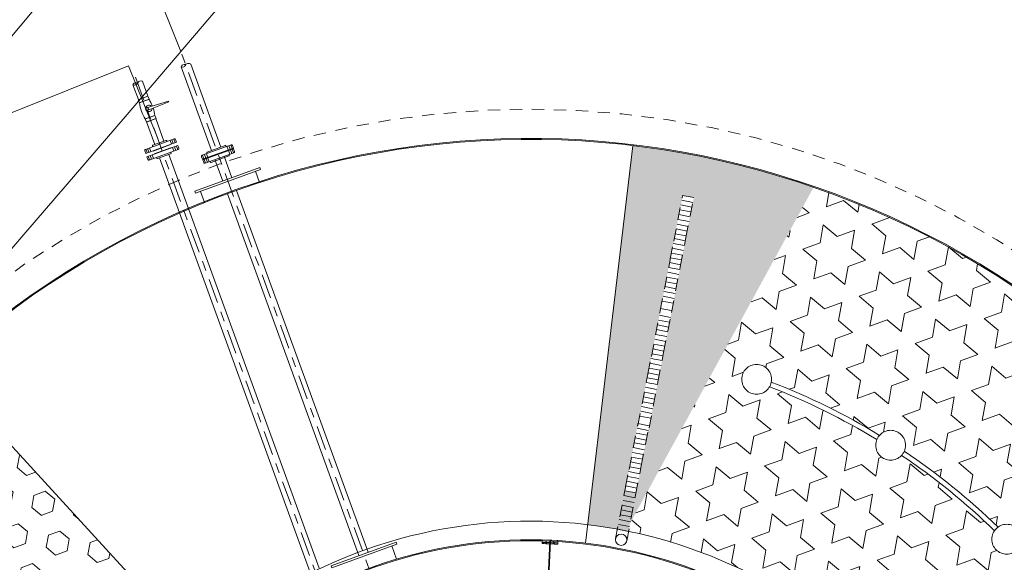
# Model space of a CAD drawing. Extents: x 1102295 to 1102825, y 1294373 to 1294755.
# Drawn here: x 1102616 to 1102626, y 1294504 to 1294509 of the extents above; entities that cross this region are included whole.
import ezdxf

# ---------------------------------------------------------------- set-up
doc = ezdxf.new("R2010")
doc.units = 0
doc.header["$MEASUREMENT"] = 0
for name, pattern in [('CENTER', [2, 1.25, -0.25, 0.25, -0.25]), ('HIDDEN', [9.524999999999999, 6.35, -3.175]), ('HIDDEN2', [0.1875, 0.125, -0.0625])]:
    doc.linetypes.add(name, pattern=pattern)
for name, color, linetype, lineweight in [('ACHURADOS', 8, 'Continuous', 0), ('DIM', 8, 'Continuous', 0), ('EJE', 9, 'CENTER', 0), ('METAL', 154, 'Continuous', 0), ('MUROS', 1, 'Continuous', 0), ('PASAMUROS', 3, 'Continuous', 0), ('proyeccion metal', 8, 'HIDDEN', 0), ('PROYECCIONES', 8, 'HIDDEN2', 0), ('PROYECCIÓN METAL', 7, 'HIDDEN', 0), ('SURFACE1-TP-CONT-MIN', 63, 'Continuous', 9), ('TANQUE', 153, 'Continuous', 0), ('TUBERÍA', 1, 'Continuous', 0)]:
    doc.layers.add(name, color=color, linetype=linetype, lineweight=lineweight)
doc.layers.add('ALCANTARILLA', color=7, linetype='Continuous', lineweight=9, true_color=0x00d1d1)
doc.layers.add('BRIDA', color=7, linetype='Continuous', lineweight=5, true_color=0x8c8c8c)
pattern_1 = [(0, (-75.55107277908104, 1.444997552807618), (0, 0.3247595265), [0.1875, -0.1875]), (59.99999999999999, (-75.55107277908104, 1.444997552807618), (-0.2812500000700056, 0.1623797632500001), [0.1875, -0.1875]), (120, (-75.45732277908104, 1.607377316807618), (-0.2812500000700056, -0.1623797632499999), [0.1874999999999999, -0.1874999999999999])]

# ---------------------------------------------------------------- blocks, each defined once
blk = doc.blocks.new('6')
at = {"layer": 'ACHURADOS'}
h = blk.add_hatch(dxfattribs=at)
h.set_pattern_fill('HEX', color=256, style=0)
h.set_pattern_definition([(0, (-75.55107277908104, 1.444997552807618), (0, 0.216506351), [0.125, -0.25]), (120, (-75.55107277908104, 1.444997552807618), (-0.1875000000466704, -0.1082531755), [0.1249999999999999, -0.2499999999999999]), (59.99999999999999, (-75.42607277908104, 1.444997552807618), (-0.1875000000466704, 0.1082531755), [0.125, -0.25])])
h.paths.add_polyline_path([(3.464885290079287, 4.117324441790768), (2.121994993142109, 7.349451551047412, 0.2808748070171405), (-3.088322353989049, 0.1939846479302962), (0.4316956833634196, 0.193984647930283, -0.2654243184276647)])
at = {"layer": 'DIM'}
h = blk.add_hatch(dxfattribs=at)
h.set_pattern_fill('STARS', color=256, scale=1.5, style=0)
h.set_pattern_definition(pattern_1)
h.paths.add_polyline_path([(-0.6474574950281706, -3.459660181816839, -0.2404851639132554), (-0.7104686174764439, -3.583091898041006, 0.04485662604222837), (-0.06291084295575189, -4.620468307029771, -0.5659747252624895), (0.1611189427149426, -4.75498571781652, -0.1821755245830636), (0.1232139541018213, -4.855567288531635, 0.0448566260421992), (0.9843480613602722, -5.723858100750023, -0.6421392969784199), (1.23637859716117, -5.839181629728404, -0.1250407333132977), (1.217898574381898, -5.911922262810607, 0.04485662604216904), (2.249880100014416, -6.568043452849356, -0.7239714264853969), (2.524967783552007, -6.658450821510217, -0.06869858538241304), (2.519267704434107, -6.699741174053939, 0.04485662604228884), (3.670890396291789, -7.111136435172849, -0.834157513776162), (3.962748254366907, -7.179932960242105, 0.04693007251818241), (5.233371707830081, -7.327663811479353, -0.3623249274632616), (5.383299999989582, -7.202600000031311), (5.383299999989582, -5.500000000004476, -0.3793354373705473), (0.4195757368979898, -1.10120000000112), (-1.419495761668863, -1.101200000000671, 0.02828636505340287), (-1.308161031615292, -1.865218252658506, -0.4268263032103505), (-1.149229679085089, -2.017478232410659, -0.3003828058363726), (-1.241782353337435, -2.157635492660904, 0.04485662604225754), (-0.8399323071870484, -3.31262355566393, -0.4944786860603864)], flags=17)
h.paths.add_polyline_path([(14.2629710839881, -1.101200000004495), (12.23767502063722, -1.101200000004001, -0.03261406695350779), (12.10129167863678, -1.987442828933771, -0.3018447315083491), (12.1945966725979, -2.127918948830592, -0.4382422430911767), (12.02981461501366, -2.279815112870308, -0.04489777437309737), (11.60534811691394, -3.437688818518017, -0.2419035337544709), (11.66902230888194, -3.561598023136031, -0.5065043683323371), (11.47092248298416, -3.706984700355481, -0.04489777437331206), (10.80067057413799, -4.742168599448756, -0.183560741204033), (10.83911648103489, -4.843362594651292, -0.5787418587405736), (10.60996648243117, -4.975025792676893, -0.04489777437312273), (9.727186626663006, -5.836154733365252, -0.1264023123623136), (9.74605857649643, -5.909612338953184, -0.6558062556819747), (9.489666690176414, -6.021019015501783, -0.04489777437291742), (8.43816184981521, -6.665364339783893, -0.07004542891795858), (8.44408541757128, -6.707440637114934, -0.738731859900628), (8.165611653333308, -6.793062865367102, -0.04489777437307876), (6.997556814704005, -7.188652577307143, -0.8529109886328187), (6.703500121732823, -7.252849028544219, -0.04282470528034586), (5.533791297961322, -7.379044318287134, -0.3685351083426342), (5.383299999989582, -7.507400000031311), (5.383299999989582, -9.40000000000446, 0.3945491698388168)])
h.paths.add_polyline_path([(10.34702426308062, 0.1011999999966444), (12.18609576168161, 0.1011999999961963, 0.02414533945183868), (12.09644136910141, 0.7542745208192434, -0.4219428296190985), (11.94003111036731, 0.9066217486407089, -0.3049000092640032), (12.03491185880993, 1.04775039810735, 0.04485662604213848), (11.65223416415486, 2.209231636559408, -0.4893391758764571), (11.46219858434683, 2.356911435897413, -0.2448670489165285), (11.52726498764097, 2.481805802809687, 0.04485662604216594), (10.89696652298399, 3.529758440439617, -0.5605237143296982), (10.67517307509569, 3.66544303569705, -0.1864542877722939), (10.71475856951356, 3.767905942791554, 0.04485662604223432), (9.868114334755482, 4.650331251256762, -0.6363102302636306), (9.618006276544598, 4.767288061065589, -1), (9.922806276544598, 4.767288061065589, -0.1348198976996187), (9.901429762546094, 4.689451012585979, -0.04489777437278008), (10.75522309778938, 3.799574466703267, -0.5677458271692494), (10.97997307509569, 3.66544303569705, -0.1921291733688412), (10.93811527254876, 3.560532680716022, -0.04489777437293), (11.57373600466726, 2.503731085746915, -0.4961479244724211), (11.76699858434683, 2.356911435897413, -0.2506819705460683), (11.69917446130369, 2.230133357993627, -0.04489777437303871), (12.08508350294343, 1.058844521789619, -0.4284117976543608), (12.24483111036731, 0.9066217486407089, -0.3108979664069167), (12.14684406681821, 0.7642665935873296, -0.02433095896862418), (12.23767502063387, 0.1011999999961839), (14.26297108398811, 0.1011999999956901, 0.1386596594313705), (12.6333977110891, 4.661984422628957), (12.30788934557093, 4.421756305436329), (12.41100819579567, 4.57121014113959), (12.45704576818755, 4.531835094088474), (12.63339771108905, 4.661984422628922, 0.06775416111947764), (10.98970213222059, 6.412181647761673), (8.051949022611588, 3.827627110779492), (8.008523982308766, 3.75537296163545, -0.2282169211174283)], flags=17)
h.paths.add_polyline_path([(9.430383164595035, 6.114225531265952), (9.184850235228076, 5.70568767443184), (8.970196491504787, 5.348529143198815), (8.813315746531636, 5.087498072966675), (8.578124403582443, 4.696167397109366), (8.575054256258404, 4.698012568256773), (8.360400512535314, 4.340854037023658), (8.214464353070731, 4.098033467188149), (8.114953531759603, 4.15783987937618), (7.909013160997596, 3.815179373823558, -0.2343325709312586), (10.34702426308062, 0.1011999999966444), (12.18609576168161, 0.1011999999961963, 0.02414533945183868), (12.09644136910141, 0.7542745208192434, -0.4219428296190985), (11.94003111036731, 0.9066217486407089, -0.3049000092640032), (12.03491185880993, 1.04775039810735, 0.04485662604213848), (11.65223416415486, 2.209231636559408, -0.4893391758764571), (11.46219858434683, 2.356911435897413, -0.2448670489165285), (11.52726498764097, 2.481805802809687, 0.04485662604216594), (10.89696652298399, 3.529758440439617, -0.5605237143296982), (10.67517307509569, 3.66544303569705, -0.1864542877722939), (10.71475856951356, 3.767905942791554, 0.04485662604223432), (9.868114334755482, 4.650331251256762, -0.6363102302636306), (9.618006276544598, 4.767288061065589, -1), (9.922806276544598, 4.767288061065589, -0.1348198976996187), (9.901429762546094, 4.689451012585979, -0.04489777437278008), (10.75522309778938, 3.799574466703267, -0.5677458271692494), (10.97997307509569, 3.66544303569705, -0.1921291733688412), (10.93811527254876, 3.560532680716022, -0.04489777437293), (11.57373600466726, 2.503731085746915, -0.4961479244724211), (11.76699858434683, 2.356911435897413, -0.2506819705460683), (11.69917446130369, 2.230133357993627, -0.04489777437303871), (12.08508350294343, 1.058844521789619, -0.4284117976543608), (12.24483111036731, 0.9066217486407089, -0.3108979664069167), (12.14684406681821, 0.7642665935873296, -0.02433095896862418), (12.23767502063387, 0.1011999999961839), (14.26297108398811, 0.1011999999956901, 0.1386596594313705), (12.6333977110891, 4.661984422628957), (12.30788934557093, 4.421756305436329), (12.41100819579567, 4.57121014113959), (12.45704576818755, 4.531835094088474), (12.63339771108905, 4.661984422628922, 0.09798161211213567), (10.12133682622652, 7.033990113688417), (9.786869955771245, 6.741458860724886), (9.801917653291305, 6.732415132731215), (9.587263909568172, 6.375256601498088)])
h.paths.add_polyline_path([(9.702406831980234, 6.792221544919204), (9.786869955771245, 6.741458860724888), (10.1213368262265, 7.033990113688412, 0.02335631159983342), (9.39796790159523, 7.443075074537917), (7.638731405386004, 3.962401727266552, -0.01539249338473885), (7.909013160997596, 3.81517937382356), (8.140709953415872, 4.200695529452514), (8.229283655659678, 4.34807173100656), (8.475543434947362, 4.757818980444777), (8.478613582271244, 4.75597380929746), (8.750505932385344, 5.208370635627667), (8.839079634629165, 5.35574683718171), (9.085339413916849, 5.765494086619925), (9.36757335044873, 6.235098093926948), (9.45614705269255, 6.382474295480987)])
h.paths.add_polyline_path([(0.0832791448998833, -4.887901240800634, -0.5732308009115199), (-0.1436810572850575, -4.75498571781652, -0.1878416270858141), (-0.103544581851061, -4.651919423364758, -0.0448977743726867), (-0.7565703621871833, -3.605783363175604, -0.5013154040105359), (-0.9522574950281708, -3.459660181816839, -0.2462882787498161), (-0.8865202096731011, -3.334299367004671, -0.04489777437257821), (-1.291763494967505, -2.169558534918768, -0.4333182066390435), (-1.454029679085089, -2.017478232410659, -0.3063656101355686), (-1.358391436268313, -1.876043219342916, -0.02847202499086552), (-1.471075020621107, -1.101200000000659), (-3.496371084009233, -1.101200000000165, 0.3945491698389575), (5.383299999989582, -9.400000000004447), (5.383299999989582, -7.507400000031311, -0.3685351082732091), (5.232808702055102, -7.379044318287134, -0.04697122866749751), (3.951507938692878, -7.23007205435912, -0.8529109888080549), (3.658554105620745, -7.161017186849289, -0.04489777437289839), (2.497207062012158, -6.746148086375961, -0.7323548374493148), (2.220167783552007, -6.658450821510217, -0.07420513741447984), (2.226807862160776, -6.613955818239936, -0.04489777437291667), (1.186112239949047, -5.952294312531349, -0.6499043090348164), (0.9315785971611703, -5.839181629728404, -0.1306088302229164), (0.9516847057542535, -5.763523938140475, -0.04489777437280228)])
h.paths.add_polyline_path([(8.415852711715551, -6.619076373609325, 0.04485662604251744), (9.458552946264668, -5.98012637074601, -0.1208400061431777), (9.44125857649643, -5.909612338953184, -0.647999425348069), (9.695184292528886, -5.795953687790602, 0.04485662604229219), (10.57057233386256, -4.942035271100318, -0.1779032079286431), (10.53431648103489, -4.843362594651292, -0.5714513300232028), (10.76056297898368, -4.710049224201443, 0.04485662604206697), (11.42520264180033, -3.68353327017596, -0.2361119918168669), (11.36422230888194, -3.561598023136031, -0.499639272941715), (11.55912537351774, -3.415244856116779, 0.04485662604228228), (11.98003767000292, -2.26706641879105, -0.2958768186909052), (11.8897966725979, -2.127918948830592, -0.4317270586795744), (12.05124732946283, -1.975787934207297, 0.03242836022082567), (12.186095761685, -1.101200000003989), (10.34702426308086, -1.10120000000354, -0.3793354373704066), (5.383299999989582, -5.500000000004474), (5.383299999989582, -7.202600000031311, -0.3623249275324105), (5.533228292186344, -7.327663811479354, 0.04278356441402894), (6.69309124550778, -7.202530754020239, -0.8341575139474073), (6.986047837572691, -7.138574469308444, 0.04485662604229915), (8.144322157808865, -6.746297163879347, -0.06454203752022865), (8.13928541757128, -6.707440637114934, -0.7302975519349371)])
h.paths.add_polyline_path([(3.352400331334074, -7.692199438620562), (4.751955401851198, -7.692199438620562), (4.751955401851198, -7.887926436605786), (3.352400331334074, -7.887926436605786)], flags=24)
h = blk.add_hatch(dxfattribs=at)
h.set_pattern_fill('STARS', color=256, scale=1.5, style=0)
h.set_pattern_definition(pattern_1)
h.paths.add_polyline_path([(10.67517307509569, 3.66544303569705, -0.1864542877722939), (10.71475856951356, 3.767905942791554, 0.04485662604223432), (9.868114334755482, 4.650331251256762, -0.6363102302636306), (9.618006276544598, 4.767288061065589, -1), (9.922806276544598, 4.767288061065589, -0.1348198976996187), (9.901429762546094, 4.689451012585979, -0.04489777437278008), (10.75522309778938, 3.799574466703267, -0.5677458271692494), (10.97997307509569, 3.66544303569705, -0.1921291733688412), (10.93811527254876, 3.560532680716022, -0.04489777437293), (11.57373600466726, 2.503731085746915, -0.4961479244724211), (11.76699858434683, 2.356911435897413, -0.2506819705460683), (11.69917446130369, 2.230133357993627, -0.04489777437303871), (12.08508350294343, 1.058844521789619, -0.4284117976543608), (12.24483111036731, 0.9066217486407089, -0.3108979664069167), (12.14684406681821, 0.7642665935873296, -0.02433095896862418), (12.23767502063387, 0.1011999999961839), (14.26297108398811, 0.1011999999956901, 0.1386596594313705), (12.6333977110891, 4.661984422628957), (12.30788934557093, 4.421756305436329), (12.41100819579567, 4.57121014113959), (12.45704576818755, 4.531835094088474), (12.63339771108905, 4.661984422628922, 0.06775416111947764), (10.98970213222059, 6.412181647761673), (8.051949022611588, 3.827627110779492), (8.008523982308766, 3.75537296163545, -0.2282169211174283), (10.34702426308062, 0.1011999999966444), (12.18609576168161, 0.1011999999961963, 0.02414533945183868), (12.09644136910141, 0.7542745208192434, -0.4219428296190985), (11.94003111036731, 0.9066217486407089, -0.3049000092640032), (12.03491185880993, 1.04775039810735, 0.04485662604213848), (11.65223416415486, 2.209231636559408, -0.4893391758764571), (11.46219858434683, 2.356911435897413, -0.2448670489165285), (11.52726498764097, 2.481805802809687, 0.04485662604216594), (10.89696652298399, 3.529758440439617, -0.5605237143296982)])
at = {"layer": 'BRIDA'}
for p, q in [((4.807383687275411, 9.77691504594565), (4.807383687312473, 9.615143723763786)), ((4.910755600904302, 9.776915046933908), (4.910755600865777, 9.615143723784826)), ((5.333300000684282, 9.780028965547086), (5.33330000084262, 8.87096014614161)), ((5.433299999398365, 9.771175763595345), (5.43329999924034, 8.870960146141758)), ((4.807383687294113, 9.37193616519274), (4.807383687305467, 9.126063718113944)), ((4.907383684516951, 9.371936165192611), (4.907383684505213, 9.126063718114118)), ((4.689651304436886, 9.072610469636619), (4.689651304436289, 9.101371403856621)), ((5.025116067232098, 9.072610469637887), (4.689651304436886, 9.072610469636874)), ((5.014071390883679, 9.112416080205637), (4.700695980784566, 9.112416080204689)), ((4.703978499669269, 9.1124160802047), (4.703978499669383, 9.072610469636917)), ((4.745948269792414, 9.112416080204827), (4.745948269792031, 9.072610469636789)), ((4.770400696781159, 9.07261046963696), (4.770400696781174, 9.06919856015988)), ((4.770400696781174, 9.06919856015988), (4.951866676776255, 9.069198560160075)), ((4.77925652714061, 9.119436912305208), (4.779256527140141, 9.112416080205026)), ((4.785883332949275, 9.126063718113905), (4.928334038866133, 9.126063718114157)), ((4.934960844674826, 9.119436912305751), (4.934960844674855, 9.112416080205314)), ((4.951866676776241, 9.072610469637667), (4.951866676776255, 9.069198560160075)), ((4.968819101876328, 9.112416080205499), (4.968819101876441, 9.07261046963746)), ((5.010788871998976, 9.112416080205627), (5.01078887199909, 9.072610469637844)), ((5.025116067232098, 9.072610469637887), (5.025116067232013, 9.101371403857634)), ((5.025116067232155, 9.036383511833105), (4.689651304436943, 9.036383511833105)), ((4.689651304436943, 9.03638351183336), (4.689651304436431, 9.007622577613358)), ((5.014071390883849, 8.996577901265322), (4.700695980784737, 8.996577901265322)), ((4.703978499669439, 8.996577901265322), (4.703978499669439, 9.036383511833105)), ((4.745948269792585, 8.996577901265322), (4.745948269792088, 9.03638351183336)), ((4.770400696781216, 9.036383511833346), (4.770400696781216, 9.039795421310426)), ((4.770400696781216, 9.039795421310426), (4.951866676776298, 9.039795421310696)), ((4.779256527140809, 8.989557069165127), (4.779256527140312, 8.996577901265308)), ((4.785883332949489, 8.982930263356447), (4.928334038866346, 8.98293026335649)), ((4.807383687312075, 8.982930263356455), (4.807383687500881, 4.484865631931876)), ((4.907383684498363, 8.982930263356483), (4.907383684302026, 4.484865631931008)), ((4.934960844675025, 8.989557069164913), (4.934960844675025, 8.99657790126535)), ((4.951866676776298, 9.036383511833105), (4.951866676776298, 9.039795421310696)), ((4.968819101876498, 8.996577901265322), (4.968819101876498, 9.03638351183336)), ((5.010788871999146, 8.996577901265322), (5.010788871999146, 9.036383511833105)), ((5.025116067232155, 9.036383511833105), (5.025116067232155, 9.007622577613358)), ((5.279422840709636, 8.86433334033515), (5.279422840709152, 8.857312508234969)), ((5.286049646518286, 8.870960146143823), (5.48055035355474, 8.870960146141876)), ((5.487177159363448, 8.86433334033347), (5.487177159363462, 8.857312508233061)), ((5.21556761859258, 8.817506897667947), (5.215567618591969, 8.846267831887978)), ((5.551032381387792, 8.817506897669247), (5.21556761859258, 8.817506897668231)), ((5.551032381387792, 8.810683078713783), (5.21556761859258, 8.810683078713783)), ((5.21556761859258, 8.810683078714067), (5.215567618592068, 8.781922144494036)), ((5.539987705039358, 8.857312508236994), (5.226612294940246, 8.857312508236049)), ((5.539987705039486, 8.770877468146), (5.226612294940374, 8.770877468146)), ((5.229894813824949, 8.857312508236056), (5.229894813825076, 8.817506897668274)), ((5.229894813825076, 8.770877468146), (5.229894813825076, 8.810683078713783)), ((5.271864583948094, 8.857312508236184), (5.271864583947725, 8.817506897668117)), ((5.271864583948222, 8.770877468146), (5.271864583947725, 8.810683078714067)), ((5.27942284071576, 8.763856636042146), (5.279422840715263, 8.770877468142327)), ((5.288817009048422, 8.81750689766817), (5.288817009048422, 8.814094988191119)), ((5.288817009048422, 8.810683078714067), (5.288817009048422, 8.814094988191119)), ((5.288817009048422, 8.814094988191119), (5.496032989723183, 8.814094988187684)), ((5.288817009048422, 8.814094988191119), (5.496032989723183, 8.814094988187687)), ((5.333300000862614, 8.770877468142313), (5.333300000909084, 8.538274277149174)), ((5.433299999220104, 8.770877468142281), (5.43329999917308, 8.538274277149132)), ((5.48717715936359, 8.763856636041872), (5.48717715936359, 8.770877468142281)), ((5.494735416032007, 8.85731250823686), (5.494735416032135, 8.817506897668792)), ((5.494735416032135, 8.770877468146), (5.494735416032135, 8.810683078714067)), ((5.496032989723183, 8.817506897665307), (5.496032989723183, 8.814094988187687)), ((5.496032989723183, 8.810683078710063), (5.496032989723183, 8.814094988187684)), ((5.536705186154656, 8.857312508236983), (5.536705186154784, 8.817506897669201)), ((5.536705186154784, 8.770877468146), (5.536705186154784, 8.810683078713783)), ((5.551032381387792, 8.817506897669247), (5.551032381387692, 8.846267831888994)), ((5.551032381387792, 8.810683078713783), (5.551032381387792, 8.781922144494036)), ((5.286049646524297, 8.757229830237552), (5.480550353554911, 8.757229830233449)), ((5.083299999990025, 8.39586945634083), (5.083299999990025, 8.51664705207386)), ((5.683299999990048, 8.39586945634084), (5.683299999990048, 8.51664705207386)), ((5.333300000936937, 8.399859549455247), (5.333300001648034, 4.464896793287727)), ((5.4332999991449, 8.399859549453804), (5.433299998424367, 4.464896793286315))]:
    blk.add_line(p, q, dxfattribs=at)
blk.add_lwpolyline([(5.029835962315666, 8.51664705207386), (5.736764037664436, 8.51664705207386), (5.736764037664436, 8.538274277152848), (5.029835962315666, 8.538274277152848)], close=True, dxfattribs=at)
for centre, radius, start, end in [((4.832521187058482, 9.75458402966444), 0.0336239227156885, 41.61643926556972, 138.383561316193), ((4.832521187057701, 9.799246063695797), 0.03362392271567379, 221.6164386858036, 318.3835607364236), ((4.884207143621687, 9.751355156493112), 0.03685279614131231, 43.91315083855322, 136.0868497082699), ((5.360974367712309, 9.760766857445802), 0.03371793882944095, 48.53753850692917, 145.1610390449343), ((5.355625633193561, 9.805296841459327), 0.03371793876182055, 228.5375378807068, 325.1610385217554), ((5.40132941035791, 9.755149418438005), 0.03576258243886114, 26.62387574315407, 120.2743953968644), ((4.700695980784594, 9.101371403856653), 0.01104467634806059, 90.00000000016651, 180.0000000001731), ((4.78588333294929, 9.119436912305225), 0.006626805808836356, 90.00000000016651, 180.0000000001731), ((4.928334038866147, 9.119436912305222), 0.006626805808836356, 1.731239524214222e-10, 90.00000000016651), ((5.014071390884205, 9.101371403857602), 0.01104467634806059, 1.731239524214222e-10, 90.00000000016651), ((4.700695980784737, 9.007622577613358), 0.01104467634806059, 180, 270.0000000000065), ((4.785883332949489, 8.989557069165127), 0.006626805808836356, 180, 270.0000000000065), ((4.928334038866346, 8.989557069165425), 0.006626805808836356, 270.0000000000065, 0), ((5.014071390884347, 9.007622577613358), 0.01104467634806059, 270.0000000000065, 0), ((5.286049646518315, 8.864333340335172), 0.006626805808836356, 90.00000000016651, 180.0000000001731), ((5.480550353554769, 8.86433334033294), 0.006626805808836356, 1.731239524214222e-10, 90.00000000016651), ((5.226612294940274, 8.846267831888014), 0.01104467634806059, 90.00000000016651, 180.0000000001731), ((5.226612294940374, 8.781922144494036), 0.01104467634806059, 180, 270.0000000000065), ((5.28604964652444, 8.763856636042146), 0.006626805808836356, 180, 270.0000000000065), ((5.480550353554911, 8.763856636042384), 0.006626805808836356, 270.0000000000065, 0), ((5.539987705039884, 8.846267831888959), 0.01104467634806059, 1.731239524214222e-10, 90.00000000016651), ((5.539987705039984, 8.781922144494036), 0.01104467634806059, 270.0000000000065, 0)]:
    blk.add_arc(centre, radius, start, end, dxfattribs=at)
at = {"layer": 'DIM'}
for p, q in [((4.724963384730849, 9.112416080204763), (4.724963384730962, 9.072610469636981)), ((4.989803986937908, 9.112416080205307), (4.989803986938021, 9.072610469637524)), ((4.724963384731019, 8.996577901265322), (4.724963384731019, 9.036383511833105)), ((4.989803986938078, 8.996577901265578), (4.989803986938078, 9.03638351183336)), ((5.250879698886529, 8.85731250823612), (5.250879698886656, 8.817506897668338)), ((5.250879698886656, 8.770877468146), (5.250879698886656, 8.810683078713783)), ((5.515720301093587, 8.857312508236639), (5.515720301093715, 8.817506897668856)), ((5.515720301093715, 8.770877468146285), (5.515720301093715, 8.810683078714067))]:
    blk.add_line(p, q, dxfattribs=at)
at = {"layer": 'EJE', "linetype": 'CENTER', "ltscale": 0.2}
for p, q in [((5.383299999989582, 0.1011999999978537), (5.383299999989582, 9.946226083090803)), ((7.224007309665744, 3.943860551374763), (5.63232519368929, 0.1011999999977942))]:
    blk.add_line(p, q, dxfattribs=at)
at = {"layer": 'EJE', "color": 8, "ltscale": 0.2}
blk.add_line((4.857383685834542, 9.839534585100449), (4.857383685872854, 3.465275782390306), dxfattribs=at)
at = {"layer": 'EJE', "linetype": 'CENTER', "ltscale": 0.2}
blk.add_arc((6.229501492041088, 1.542911118606406), 2.575000000000006, 65.71965046450237, 69.28034953549567, dxfattribs=at)
at = {"layer": 'METAL'}
for p, q in [((7.21724646706982, 3.935835925261896), (5.628888260062645, 0.1011999999977946)), ((7.223113679770556, 3.933405646187919), (5.635762127315864, 0.1011999999977955)), ((7.145311127197424, 3.962921234732957), (7.13573942077138, 3.939813091264157)), ((7.29313185239922, 3.901691885554542), (7.283560145973176, 3.878583742085742))]:
    blk.add_line(p, q, dxfattribs=at)
for centre in [(7.177833882929114, 3.936922538042961), (7.251750936546948, 3.906305091943797)]:
    blk.add_circle(centre, 0.00625, dxfattribs=at)
at = {"layer": 'METAL', "color": 5, "linetype": 'ByBlock'}
blk.add_arc((5.383299999989582, -0.5000000000044791), 5, 6.905953858331804, 172.021764265613, dxfattribs=at)
at = {"layer": 'METAL'}
for start, end in [(67.57099787669033, 69.2890369840501), (65.71096301594986, 67.42900212330919)]:
    blk.add_arc((6.229501492041088, 1.542911118606406), 2.562500000000003, start, end, dxfattribs=at)
at = {"layer": 'MUROS', "linetype": 'ByBlock'}
for p, q in [((4.854708183766483, 9.478820245930915), (5.092583248799947, 9.486176445165626)), ((5.092583248799947, 9.49634987480843), (4.857014105195141, 9.507809988474587)), ((5.092583248799947, 9.486176445165626), (5.092583248799947, 9.49634987480843))]:
    blk.add_line(p, q, dxfattribs=at)
for points in [[(4.80609452586274, 9.615143723763786), (4.80609452586274, 9.581379444027412), (4.910755601036719, 9.581379444027277), (4.910755601036719, 9.615143723763651)], [(4.80609452586274, 9.371936165192743), (4.80609452586274, 9.405700444929089), (4.910755601036719, 9.405700444928954), (4.910755601036719, 9.371936165192608)]]:
    blk.add_lwpolyline(points, close=True, dxfattribs=at)
blk.add_circle((4.857014105195127, 9.49322340763295), 0.01431692120879241, dxfattribs=at)
for centre, radius, start, end in [((5.242988963237032, 9.493539944478265), 0.4456372146596829, 168.6319964458298, 191.3680035541684), ((4.47386116366247, 9.49353994447813), 0.4456372146596553, 1.373178796501259, 11.36800355417021), ((4.878636019966798, 9.493223407631888), 0.03317846516607156, 22.97464764377507, 336.3855921773173), ((4.47386116366247, 9.49353994447813), 0.4456372146596553, 348.6319964458314, 358.4103493162236)]:
    blk.add_arc(centre, radius, start, end, dxfattribs=at)
at = {"layer": 'PASAMUROS'}
blk.add_circle((7.908231427539597, 3.701188316051451), 0.05805000106985857, dxfattribs=at)
at = {"layer": 'proyeccion metal'}
blk.add_line((5.683299999989437, 4.300635374610043), (5.683299999989451, 4.443269568208033), dxfattribs=at)
blk.add_lwpolyline([(5.029835962315239, 4.443269568208033), (5.73676403766401, 4.443269568208033), (5.73676403766401, 4.46489679328702), (5.029835962315239, 4.46489679328702)], close=True, dxfattribs=at)
for centre in [(9.770406276544598, 4.767288061065589), (10.82757307509569, 3.66544303569705), (11.61459858434683, 2.356911435897413)]:
    blk.add_circle(centre, 0.1524, dxfattribs=at)
for radius, start, end in [(6.829309746604313, 38.67775268810284, 48.95124731235221), (6.880690253412093, 38.67304691399342, 48.95595308642803), (6.829309746604313, 25.88835268809964, 36.16184731233373), (6.880690253412093, 25.88364691397388, 36.16655308644275)]:
    blk.add_arc((5.383300000008212, -0.5000000000231084), radius, start, end, dxfattribs=at)
at = {"layer": 'PROYECCIONES'}
for p, q in [((9.456147052692522, 6.382474295480969), (9.702406831980234, 6.792221544919202)), ((9.676650410323965, 6.749365894842875), (9.776161231635164, 6.689559482654816)), ((9.702406831980234, 6.792221544919202), (9.801917653291419, 6.732415132731146)), ((9.587263909568172, 6.375256601498088), (9.801917653291305, 6.73241513273122)), ((9.625137567011429, 6.663654594690219), (9.724648388322628, 6.603848182502159)), ((9.650893988667711, 6.706510244766549), (9.750404809978882, 6.646703832578486)), ((9.573624723698892, 6.577943294537566), (9.673135545010062, 6.518136882349507)), ((9.599381145355174, 6.620798944613893), (9.698891966666345, 6.560992532425836)), ((9.496355458730072, 6.449376344308583), (9.595866280041271, 6.38956993212052)), ((9.522111880386355, 6.49223199438491), (9.62162270169754, 6.43242558219685)), ((9.547868302042609, 6.535087644461236), (9.647379123353808, 6.475281232273177)), ((9.36247837884843, 6.226620661659148), (9.45614705269255, 6.382474295480987)), ((9.430383164595035, 6.114225531265952), (9.587263909568144, 6.375256601498102)), ((9.444842615417535, 6.363665044155927), (9.54435343672872, 6.303858631967867)), ((9.470599037073818, 6.406520694232253), (9.570109858385003, 6.346714282044194)), ((9.393329772104984, 6.277953744003271), (9.492840593416183, 6.218147331815211)), ((9.419086193761252, 6.320809394079604), (9.518597015072451, 6.261002981891541)), ((9.085339413916849, 5.765494086619925), (9.36757335044873, 6.235098093926948)), ((9.316060507136179, 6.149386793774291), (9.415571328447378, 6.089580381586232)), ((9.341816928792447, 6.192242443850618), (9.441327750103646, 6.132436031662558)), ((9.367573350448716, 6.235098093926948), (9.467084171759929, 6.175291681738881)), ((9.184850235228076, 5.70568767443184), (9.430383164595007, 6.11422553126597)), ((9.264547663823642, 6.063675493621635), (9.364058485134827, 6.003869081433572)), ((9.29030408547991, 6.106531143697961), (9.38981490679111, 6.046724731509902)), ((9.213034820511105, 5.977964193468979), (9.312545641822304, 5.918157781280919)), ((9.238791242167359, 6.020819843545305), (9.338302063478572, 5.961013431357242)), ((9.1357655555423, 5.849397243239996), (9.235276376853484, 5.789590831051936)), ((9.161521977198568, 5.892252893316322), (9.261032798509767, 5.832446481128263)), ((9.187278398854822, 5.935108543392652), (9.28678922016605, 5.875302131204589)), ((8.839079634629137, 5.355746837181688), (9.085339413916849, 5.765494086619925)), ((9.092610853010733, 5.784546438744049), (9.192121674321946, 5.724740026555989)), ((8.970196491504787, 5.348529143198815), (9.18485023522792, 5.70568767443194)), ((9.033826570604312, 5.679782786467272), (9.13333739191551, 5.619976374279209)), ((9.05958299226058, 5.722638436543595), (9.15909381357178, 5.662832024355539)), ((8.956557305635492, 5.551215836238289), (9.056068126946691, 5.491409424050226)), ((8.982313727291775, 5.594071486314616), (9.08182454860296, 5.534265074126556)), ((9.008070148948057, 5.636927136390942), (9.107580970259228, 5.577120724202882)), ((8.905044462322955, 5.465504536085629), (9.004555283634168, 5.40569812389757)), ((8.930800883979238, 5.508360186161956), (9.030311705290408, 5.4485537739739)), ((8.74541096078503, 5.199893203359875), (8.839079634629165, 5.35574683718171)), ((8.813315746531636, 5.087498072966675), (8.970196491504758, 5.348529143198822)), ((8.827775197354136, 5.336937585856654), (8.927286018665349, 5.27713117366859)), ((8.853531619010418, 5.37979323593298), (8.953042440321603, 5.319986823744917)), ((8.879288040666701, 5.422648886009303), (8.978798861977886, 5.362842473821243)), ((8.776262354041599, 5.251226285703994), (8.875773175352798, 5.19141987351593)), ((8.802018775697867, 5.294081935780324), (8.901529597009066, 5.234275523592264)), ((8.468271995853463, 4.738766628320644), (8.750505932385344, 5.208370635627667)), ((8.724749510729048, 5.165514985551341), (8.824260332040275, 5.105708573363278)), ((8.75050593238533, 5.208370635627667), (8.850016753696544, 5.148564223439604)), ((8.56778281716469, 4.678960216132563), (8.813315746531607, 5.087498072966693)), ((8.647480245760256, 5.036948035322358), (8.746991067071455, 4.977141623134291)), ((8.673236667416525, 5.079803685398685), (8.772747488727724, 5.019997273210625)), ((8.698993089072808, 5.122659335475011), (8.798503910383992, 5.062852923286951)), ((8.595967402447705, 4.951236735169702), (8.695478223758933, 4.891430322981638)), ((8.621723824103988, 4.994092385246032), (8.721234645415173, 4.934285973057965)), ((8.544454559135183, 4.865525435017045), (8.643965380446367, 4.805719022828986)), ((8.570210980791451, 4.908381085093372), (8.66972180210265, 4.848574672905312)), ((8.22928365565965, 4.348071731006539), (8.475543434947362, 4.757818980444772)), ((8.475543434947362, 4.757818980444772), (8.575054256258547, 4.698012568256712)), ((8.5186981374789, 4.822669784940719), (8.618208958790099, 4.762863372752659)), ((8.360400512535314, 4.340854037023658), (8.575054256258433, 4.698012568256787)), ((8.424030591634825, 4.672107680292119), (8.52354141294601, 4.612301268104059)), ((8.449787013291093, 4.714963330368446), (8.549297834602278, 4.655156918180386)), ((8.34676132666602, 4.543540730063133), (8.44627214797719, 4.483734317875077)), ((8.372517748322274, 4.586396380139463), (8.472028569633473, 4.526589967951403)), ((8.398274169978556, 4.629252030215789), (8.497784991289727, 4.569445618027733)), ((8.295248483353468, 4.45782942991048), (8.394759304664667, 4.39802301772242)), ((8.321004905009737, 4.500685079986806), (8.420515726320922, 4.440878667798747)), ((8.135614981815543, 4.192218097184726), (8.229283655659678, 4.34807173100656)), ((8.203519767562149, 4.079822966791522), (8.360400512535286, 4.340854037023672)), ((8.243735640040931, 4.372118129757824), (8.343246461352116, 4.312311717569764)), ((8.269492061697214, 4.41497377983415), (8.369002883008385, 4.355167367646094)), ((8.166466375072126, 4.243551179528841), (8.265977196383325, 4.183744767340781)), ((8.192222796728394, 4.286406829605171), (8.29173361803958, 4.226600417417107)), ((8.217979218384663, 4.329262479681494), (8.317490039695848, 4.269456067493437)), ((7.858476016883962, 3.731091522145495), (8.140709953415872, 4.200695529452514)), ((8.114953531759589, 4.157839879376184), (8.214464353070774, 4.098033467188125)), ((8.140709953415858, 4.200695529452514), (8.240220774727042, 4.140889117264455)), ((7.95798683819519, 3.67128510995741), (8.20351976756212, 4.079822966791537)), ((8.037684266790784, 4.029272929147202), (8.137195088101954, 3.969466516959142)), ((8.063440688447038, 4.072128579223528), (8.162951509758237, 4.012322167035468)), ((8.08919711010332, 4.114984229299854), (8.188707931414505, 4.055177817111798)), ((7.986171423478233, 3.943561628994545), (8.085682244789432, 3.883755216806485)), ((8.011927845134501, 3.986417279070875), (8.1114386664457, 3.926610866882819)), ((7.934658580165696, 3.857850328841889), (8.034169401476895, 3.798043916653829)), ((7.960415001821978, 3.900705978918215), (8.059925823133149, 3.840899566730159)), ((7.908902158509427, 3.814994678765562), (8.008412979820612, 3.755188266577503))]:
    blk.add_line(p, q, dxfattribs=at)
blk.add_circle((5.383299999989582, -0.5000000000044902), 9.210000046060637, dxfattribs=at)
at = {"layer": 'PROYECCIÓN METAL'}
for p, q in [((7.150096947064831, 3.974475225963972), (7.145311127197424, 3.962921234732957)), ((7.150096947064831, 3.974475225963972), (7.297917672266657, 3.913245876785557)), ((7.297917672266657, 3.913245876785557), (7.29313185239922, 3.901691885554542))]:
    blk.add_line(p, q, dxfattribs=at)
at = {"layer": 'TANQUE', "linetype": 'Continuous'}
for p, q in [((3.537785049055877, 3.94186611300255), (1.968521816349288, 7.718837506391032)), ((7.553025011980942, 3.792830461630253), (9.39796790159523, 7.443075074537915))]:
    blk.add_line(p, q, dxfattribs=at)
for centre, radius, start, end in [((5.383299999989582, -0.5000000000044902), 8.910000046060626, 3.868957821961858, 175.5328052775227), ((5.383299999989582, -0.5000000000044902), 8.899999999999972, 3.87331161622224, 175.5277757217628), ((5.383299999989582, -0.5000000000044791), 4.81, 7.180155483348514, 171.7044380914281), ((5.383299999989582, -0.5000000000044791), 4.8, 7.195193190200203, 171.6870335019993)]:
    blk.add_arc(centre, radius, start, end, dxfattribs=at)
at = {"layer": 'TUBERÍA'}
for p, q in [((4.907383684516965, 9.581379444027277), (4.809466442382536, 9.581379444027412)), ((4.907383684516965, 9.371936165192608), (4.809466442382536, 9.371936165192743)), ((4.910667989266521, 9.405700444928954), (4.812750747132092, 9.405700444929089))]:
    blk.add_line(p, q, dxfattribs=at)

msp = doc.modelspace()

# ---------------------------------------------------------------- hatches: boundary and pattern name
at = {"layer": 'ALCANTARILLA'}
h = msp.add_hatch(dxfattribs=at)
h.set_pattern_fill('ANSI31', color=256, scale=2)
h.set_pattern_definition([(45, (654.2987559458707, 69.94640862056985), (-0.1767766952966369, 0.1767766952966369), [])])
edge = h.paths.add_edge_path()
edge.add_line((1102587.1765, 1294549.3056), (1102593.5571, 1294549.4035))
edge.add_line((1102593.5571, 1294549.4035), (1102597.7368, 1294553.345))
edge.add_line((1102597.7368, 1294553.345), (1102604.3775, 1294553.4413))
edge.add_line((1102604.3775, 1294553.4413), (1102611.2233, 1294553.2277))
edge.add_line((1102611.2233, 1294553.2277), (1102618.8787, 1294553.9888))
edge.add_line((1102618.8787, 1294553.9888), (1102625.032, 1294552.3887))
edge.add_line((1102625.032, 1294552.3887), (1102633.8656, 1294550.4606))
edge.add_line((1102633.8656, 1294550.4606), (1102641.579, 1294546.4798))
edge.add_line((1102641.579, 1294546.4798), (1102645.3915, 1294541.3629))
edge.add_line((1102645.3915, 1294541.3629), (1102645.0283, 1294534.2087))
edge.add_line((1102645.0283, 1294534.2087), (1102647.302, 1294527.7972))
edge.add_line((1102647.302, 1294527.7972), (1102651.7714, 1294522.992))
edge.add_line((1102651.7714, 1294522.992), (1102653.1124, 1294516.7362))
edge.add_line((1102653.1124, 1294516.7362), (1102658.1868, 1294512.5908))
edge.add_line((1102658.1868, 1294512.5908), (1102664.0871, 1294510.6022))
edge.add_line((1102664.0871, 1294510.6022), (1102666.1521, 1294505.5609))
edge.add_line((1102666.1521, 1294505.5609), (1102669.105, 1294499.988))
edge.add_line((1102669.105, 1294499.988), (1102671.0297, 1294493.8541))
edge.add_line((1102671.0297, 1294493.8541), (1102674.7309, 1294489.1855))
edge.add_line((1102674.7309, 1294489.1855), (1102677.0106, 1294482.4835))
edge.add_line((1102677.0106, 1294482.4835), (1102679.2915, 1294477.5211))
edge.add_line((1102679.2915, 1294477.5211), (1102682.5856, 1294472.0327))
edge.add_line((1102682.5856, 1294472.0327), (1102683.1384, 1294466.1525))
edge.add_line((1102683.1384, 1294466.1525), (1102683.927, 1294464.1557))
edge.add_line((1102683.927, 1294464.1557), (1102684.4665, 1294460.8613))
edge.add_line((1102684.4665, 1294460.8613), (1102684.3818, 1294460.3291))
edge.add_line((1102684.3818, 1294460.3291), (1102683.6063, 1294455.4304))
edge.add_line((1102683.6063, 1294455.4304), (1102682.4191, 1294451.6822))
edge.add_line((1102682.4191, 1294451.6822), (1102682.0297, 1294449.4662))
edge.add_line((1102682.0297, 1294449.4662), (1102680.8133, 1294446.4839))
edge.add_line((1102680.8133, 1294446.4839), (1102680.4103, 1294441.8552))
edge.add_line((1102680.4103, 1294441.8552), (1102681.8535, 1294438.8276))
edge.add_line((1102681.8535, 1294438.8276), (1102683.7818, 1294432.6835))
edge.add_line((1102683.7818, 1294432.6835), (1102686.564, 1294428.302))
edge.add_line((1102724.785, 1294450.3754), (1102723.1148, 1294447.8366))
edge.add_line((1102724.785, 1294450.3754), (1102718.2098, 1294452.8697))
edge.add_line((1102718.2098, 1294452.8697), (1102710.3861, 1294456.5513))
edge.add_line((1102710.3861, 1294456.5513), (1102699.7771, 1294454.139))
edge.add_line((1102699.7771, 1294454.139), (1102693.0113, 1294444.9998))
edge.add_line((1102693.0113, 1294444.9998), (1102686.564, 1294428.302))
edge.add_line((1102723.1148, 1294447.8366), (1102717.0609, 1294447.9133))
edge.add_line((1102717.0609, 1294447.9133), (1102710.1773, 1294451.4583))
edge.add_line((1102710.1773, 1294451.4583), (1102703.9304, 1294450.248))
edge.add_line((1102703.9304, 1294450.248), (1102697.3387, 1294439.4809))
edge.add_line((1102697.3387, 1294439.4809), (1102692.0654, 1294429.5316))
edge.add_line((1102692.0654, 1294429.5316), (1102684.7405, 1294415.3278))
edge.add_line((1102684.7405, 1294415.3278), (1102681.6505, 1294410.2845))
edge.add_line((1102681.6505, 1294410.2845), (1102676.8242, 1294404.2067))
edge.add_line((1102676.8242, 1294404.2067), (1102672.8546, 1294404.647))
edge.add_line((1102672.8546, 1294404.647), (1102666.975, 1294397.6428))
edge.add_line((1102666.975, 1294397.6428), (1102658.3671, 1294391.5353))
edge.add_line((1102658.3671, 1294391.5353), (1102651.8407, 1294396.1043))
edge.add_line((1102651.8407, 1294396.1043), (1102649.5225, 1294398.1027))
edge.add_line((1102649.5225, 1294398.1027), (1102642.8509, 1294392.8016))
edge.add_line((1102642.8509, 1294392.8016), (1102638.4134, 1294393.8753))
edge.add_line((1102638.4134, 1294393.8753), (1102628.9185, 1294389.9318))
edge.add_line((1102628.9185, 1294389.9318), (1102622.9156, 1294388.2817))
edge.add_line((1102622.9156, 1294388.2817), (1102616.5229, 1294387.6655))
edge.add_line((1102616.5229, 1294387.6655), (1102605.9788, 1294385.9788))
edge.add_line((1102605.9788, 1294385.9788), (1102597.0041, 1294385.2046))
edge.add_line((1102597.0041, 1294385.2046), (1102583.7925, 1294383.7495))
edge.add_line((1102583.7925, 1294383.7495), (1102575.4828, 1294382.5653))
edge.add_line((1102575.4828, 1294382.5653), (1102560.3891, 1294382.4535))
edge.add_line((1102560.3891, 1294382.4535), (1102550.5835, 1294382.212))
edge.add_line((1102550.5835, 1294382.212), (1102536.1392, 1294384.2281))
edge.add_line((1102536.1392, 1294384.2281), (1102536.7624, 1294386.9111))
edge.add_line((1102536.7624, 1294386.9111), (1102531.275472253, 1294388.445665277))
edge.add_line((1102531.275472253, 1294388.445665277), (1102519.649186126, 1294387.969432638))
edge.add_line((1102519.649186126, 1294387.969432638), (1102516.308941928, 1294387.832610502))
edge.add_line((1102516.308941928, 1294387.832610502), (1102508.7680225, 1294386.949651359))
edge.add_line((1102508.7680225, 1294386.949651359), (1102501.501334628, 1294383.873308247))
edge.add_line((1102533.2583, 1294616.6226), (1102531.8045, 1294611.2228))
edge.add_line((1102531.8045, 1294611.2228), (1102530.8488, 1294605.997))
edge.add_line((1102530.8488, 1294605.997), (1102527.5641, 1294597.8018))
edge.add_line((1102527.5641, 1294597.8018), (1102526.4263, 1294587.4512))
edge.add_line((1102526.4263, 1294587.4512), (1102526.2589, 1294587.0968))
edge.add_line((1102526.2589, 1294587.0968), (1102524.7457, 1294563.6771))
edge.add_line((1102524.7457, 1294563.6771), (1102530.5511, 1294565.2604))
edge.add_line((1102530.5511, 1294565.2604), (1102538.9614, 1294550.7735))
edge.add_line((1102538.9614, 1294550.7735), (1102541.7349, 1294547.7966))
edge.add_line((1102541.7349, 1294547.7966), (1102547.667, 1294541.8468))
edge.add_line((1102547.667, 1294541.8468), (1102552.8283, 1294537.6239))
edge.add_line((1102552.8283, 1294537.6239), (1102558.0654, 1294535.7781))
edge.add_line((1102558.0654, 1294535.7781), (1102563.3623, 1294536.5222))
edge.add_line((1102563.3623, 1294536.5222), (1102569.0345, 1294536.5617))
edge.add_line((1102569.0345, 1294536.5617), (1102574.724, 1294533.9972))
edge.add_line((1102574.724, 1294533.9972), (1102579.1266, 1294530.9804))
edge.add_line((1102579.1266, 1294530.9804), (1102582.3863, 1294527.0907))
edge.add_line((1102582.3863, 1294527.0907), (1102585.2921, 1294522.5772))
edge.add_line((1102585.2921, 1294522.5772), (1102591.1648, 1294527.089))
edge.add_line((1102591.1648, 1294527.089), (1102593.5526, 1294531.0164))
edge.add_line((1102593.5526, 1294531.0164), (1102599.6484, 1294532.4525))
edge.add_line((1102599.6484, 1294532.4525), (1102599.2976, 1294537.8144))
edge.add_line((1102599.2976, 1294537.8144), (1102601.4846, 1294541.9005))
edge.add_line((1102601.4846, 1294541.9005), (1102603.3756, 1294544.9344))
edge.add_line((1102603.3756, 1294544.9344), (1102608.992, 1294544.0956))
edge.add_line((1102608.992, 1294544.0956), (1102609.9854, 1294543.9072))
edge.add_line((1102609.9854, 1294543.9072), (1102613.2161, 1294539.8445))
edge.add_line((1102613.2161, 1294539.8445), (1102616.4953, 1294536.7851))
edge.add_line((1102616.4953, 1294536.7851), (1102625.1669, 1294527.4712))
edge.add_line((1102625.1669, 1294527.4712), (1102630.8756, 1294522.8642))
edge.add_line((1102630.8756, 1294522.8642), (1102634.8618, 1294516.3162))
edge.add_line((1102634.8618, 1294516.3162), (1102639.637, 1294508.5379))
edge.add_line((1102639.637, 1294508.5379), (1102642.4676, 1294504.4516))
edge.add_line((1102642.4676, 1294504.4516), (1102644.5914, 1294499.1463))
edge.add_line((1102644.5914, 1294499.1463), (1102654.4037, 1294485.5541))
edge.add_line((1102654.4037, 1294485.5541), (1102657.3687, 1294477.9787))
edge.add_line((1102657.3687, 1294477.9787), (1102657.454, 1294471.5866))
edge.add_line((1102657.454, 1294471.5866), (1102660.5702, 1294466.7149))
edge.add_line((1102660.5702, 1294466.7149), (1102665.2937, 1294456.6439))
edge.add_line((1102665.2937, 1294456.6439), (1102663.5587, 1294448.4873))
edge.add_line((1102663.5587, 1294448.4873), (1102664.3852, 1294447.8038))
edge.add_line((1102664.3852, 1294447.8038), (1102663.2321, 1294436.2073))
edge.add_line((1102663.2321, 1294436.2073), (1102659.3046, 1294426.2806))
edge.add_line((1102659.3046, 1294426.2806), (1102660.4952, 1294416.9214))
edge.add_line((1102660.4952, 1294416.9214), (1102655.9786, 1294408.5771))
edge.add_line((1102655.9786, 1294408.5771), (1102646.5935, 1294406.9926))
edge.add_line((1102646.5935, 1294406.9926), (1102637.2601, 1294406.0651))
edge.add_line((1102637.2601, 1294406.0651), (1102630.1199, 1294402.6818))
edge.add_line((1102630.1199, 1294402.6818), (1102622.3445, 1294404.2593))
edge.add_line((1102622.3445, 1294404.2593), (1102615.4512, 1294402.7373))
edge.add_line((1102615.4512, 1294402.7373), (1102610.6898, 1294402.7335))
edge.add_line((1102610.6898, 1294402.7335), (1102604.2531, 1294404.0347))
edge.add_line((1102604.2531, 1294404.0347), (1102595.8681, 1294405.974))
edge.add_line((1102595.8681, 1294405.974), (1102586.5411, 1294408.1333))
edge.add_line((1102586.5411, 1294408.1333), (1102580.5948, 1294408.6478))
edge.add_line((1102580.5948, 1294408.6478), (1102574.7993, 1294408.4424))
edge.add_line((1102574.7993, 1294408.4424), (1102563.7327, 1294407.7084))
edge.add_line((1102563.7327, 1294407.7084), (1102551.9545, 1294405.3224))
edge.add_line((1102551.9545, 1294405.3224), (1102542.0315, 1294402.6185))
edge.add_line((1102542.0315, 1294402.6185), (1102532.1827, 1294399.7479))
edge.add_line((1102532.1827, 1294399.7479), (1102523.7218, 1294398.1754))
edge.add_line((1102523.7218, 1294398.1754), (1102510.4954, 1294393.0273))
edge.add_line((1102510.4954, 1294393.0273), (1102505.2547, 1294389.7656))
edge.add_line((1102505.2547, 1294389.7656), (1102499.442565814, 1294385.974635925))
edge.add_line((1102501.501334628, 1294383.873308247), (1102499.442565814, 1294385.974635925))
edge.add_line((1102533.2583, 1294616.6226), (1102547.053, 1294621.5646))
edge.add_line((1102587.407914039, 1294615.263801342), (1102593.538, 1294609.1454))
edge.add_line((1102587.407914039, 1294615.263801342), (1102586.193110234, 1294609.96179979))
edge.add_line((1102586.193110234, 1294609.96179979), (1102584.575726232, 1294602.902740172))
edge.add_line((1102584.575726232, 1294602.902740172), (1102582.978064608, 1294590.742795883))
edge.add_line((1102582.978064608, 1294590.742795883), (1102582.999091181, 1294582.881953969))
edge.add_line((1102582.999091181, 1294582.881953969), (1102581.934622758, 1294574.871875098))
edge.add_line((1102581.934622758, 1294574.871875098), (1102584.062257548, 1294563.179998102))
edge.add_line((1102584.062257548, 1294563.179998102), (1102585.221046108, 1294555.033285839))
edge.add_line((1102585.221046108, 1294555.033285839), (1102582.4978, 1294549.2876))
edge.add_line((1102593.538, 1294609.1454), (1102591.479137785, 1294601.47913088))
edge.add_line((1102591.479137785, 1294601.47913088), (1102588.529339154, 1294590.495418619))
edge.add_line((1102588.529339154, 1294590.495418619), (1102588.529339154, 1294578.351411881))
edge.add_line((1102588.529339154, 1294578.351411881), (1102590.203938819, 1294563.384025738))
edge.add_line((1102590.203938819, 1294563.384025738), (1102589.45582245, 1294554.106108921))
edge.add_line((1102589.45582245, 1294554.106108921), (1102587.1765, 1294549.3056))
edge.add_line((1102547.053, 1294621.5646), (1102542.7489, 1294606.3021))
edge.add_line((1102542.7489, 1294606.3021), (1102539.4176, 1294591.0713))
edge.add_line((1102539.4176, 1294591.0713), (1102538.4647, 1294588.1526))
edge.add_line((1102538.4647, 1294588.1526), (1102534.9186, 1294579.3667))
edge.add_line((1102534.9186, 1294579.3667), (1102533.9488, 1294569.3082))
edge.add_line((1102533.9488, 1294569.3082), (1102540.3986, 1294565.5788))
edge.add_line((1102540.3986, 1294565.5788), (1102548.2132, 1294561.0733))
edge.add_line((1102548.2132, 1294561.0733), (1102560.1582, 1294553.5936))
edge.add_line((1102560.1582, 1294553.5936), (1102565.5801, 1294550.6366))
edge.add_line((1102565.5801, 1294550.6366), (1102571.5953, 1294547.9718))
edge.add_line((1102571.5953, 1294547.9718), (1102577.8191, 1294549.2696))
edge.add_line((1102577.8191, 1294549.2696), (1102582.4978, 1294549.2876))

# ---------------------------------------------------------------- linework, layer by layer
at = {"layer": 'SURFACE1-TP-CONT-MIN', "flags": 128}
for points, elevation in [([(1102613.734489363, 1294507.253011708), (1102615.456616153, 1294509.281578135), (1102616.596591179, 1294510.644262155)], 628), ([(1102614.008422867, 1294505.343529399), (1102614.670227084, 1294506.20171419), (1102615.638393953, 1294507.323638523), (1102616.653060931, 1294508.502351478), (1102617.618808639, 1294509.633620402)], 627)]:
    msp.add_lwpolyline(points, dxfattribs=dict(at, elevation=elevation))
at = {"layer": 'TUBERÍA'}
msp.add_lwpolyline([(1102617.222569103, 1294509.169468667), (1102610.808175712, 1294525.150974315)], dxfattribs=at)
at = {"layer": 'TUBERÍA', "color": 114, "elevation": 626.9999999999999}
msp.add_lwpolyline([(1102613.582063851, 1294507.779430211), (1102616.688684597, 1294509.024060837)], dxfattribs=at)
at = {"layer": 'TUBERÍA', "elevation": 626.9999999999999}
msp.add_lwpolyline([(1102616.985547979, 1294508.283084419), (1102616.688684597, 1294509.024060837)], dxfattribs=at)

# ---------------------------------------------------------------- block references
at = {"layer": 'DIM', "rotation": 20.002137331991}
msp.add_blockref('6', (1102615.559739036, 1294497.999423284, 627), dxfattribs=at)

doc.saveas('drawing.dxf')
